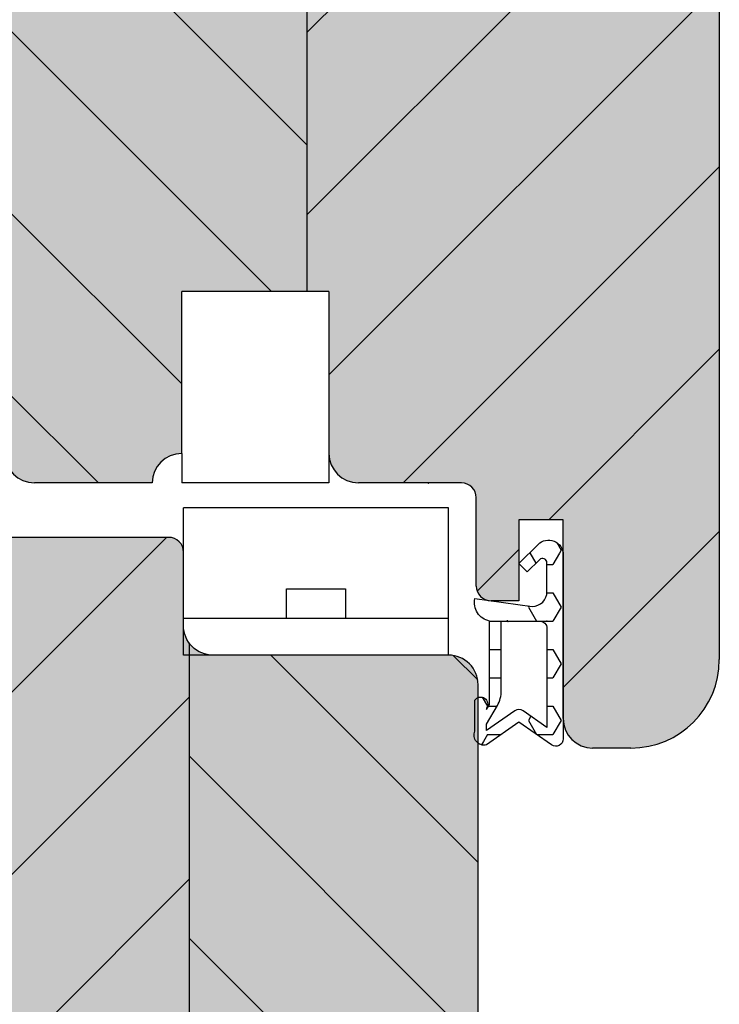
# Model space of a CAD drawing. Extents: x 3775 to 5741, y -2018 to -1174.
# Drawn here: x 4346 to 4394, y -1425 to -1358 of the extents above; entities that cross this region are included whole.
import ezdxf

# ---------------------------------------------------------------- set-up
doc = ezdxf.new("R2010")
doc.units = 0
doc.header["$MEASUREMENT"] = 0
for name, color, linetype in [('PROFIL_DREVO_OKENNI', 8, 'CONTINUOUS'), ('PROFIL_HLINIK_OKENNI', 7, 'CONTINUOUS'), ('SRAFY_DREVO_OKENNI', 8, 'CONTINUOUS'), ('TESNENI_OKENNI', 7, 'CONTINUOUS'), ('VYPLN_DREVO', 43, 'CONTINUOUS')]:
    doc.layers.add(name, color=color, linetype=linetype)
pattern_1 = [(135, (0, 29.0064), (-6.187184, -6.187184), [])]
pattern_2 = [(45, (0, 29.0064), (-6.187184, 6.187184), [])]

msp = doc.modelspace()

# ---------------------------------------------------------------- hatches: boundary and pattern name
at = {"layer": 'SRAFY_DREVO_OKENNI'}
h = msp.add_hatch(dxfattribs=at)
h.set_pattern_fill('ANSI31', color=256, scale=70, angle=90, style=0)
h.set_pattern_definition(pattern_1)
h.paths.add_polyline_path([(4365.778, -1376.879), (4365.778, -1349.879), (4364.284, -1349.879), (4358.334, -1349.879), (4351.534, -1349.879), (4348.778, -1349.879), (4348.778, -1351.879), (4339.778, -1351.879), (4339.778, -1349.879), (4335.778, -1349.879), (4335.778, -1372.859), (4335.778, -1372.879), (4335.778, -1372.899), (4335.778, -1377.789, 0.107696), (4336.194, -1377.879), (4337.358, -1377.879), (4337.378, -1377.879), (4337.398, -1377.879), (4338.278, -1377.879), (4338.278, -1373.846), (4338.278, -1369.379), (4345.278, -1369.379), (4345.278, -1371.51), (4345.278, -1371.53), (4345.278, -1377.755), (4345.278, -1377.795), (4345.278, -1379.622), (4345.278, -1379.642), (4345.278, -1379.662), (4345.278, -1387.879, 0.414214), (4347.278, -1389.879), (4355.278, -1389.879, -0.414214), (4357.278, -1387.879), (4357.278, -1387.859), (4357.278, -1376.879)])
h = msp.add_hatch(dxfattribs=at)
h.set_pattern_fill('ANSI31', color=256, scale=70, style=0)
h.set_pattern_definition(pattern_2)
h.paths.add_polyline_path([(4393.778, -1401.879), (4393.778, -1355.879, 0.414214), (4391.778, -1353.879), (4390.778, -1353.879, -0.414214), (4389.778, -1352.879), (4389.588, -1352.122), (4389.278, -1350.879, 0.061321), (4389.248, -1350.637, 0.344151), (4388.278, -1349.879), (4386.559, -1349.879), (4385.188, -1349.879, 0.357511), (4384.697, -1350.281), (4384.358, -1351.977, -0.357511), (4383.868, -1352.379), (4381.188, -1352.379, -0.357511), (4380.697, -1351.977), (4380.358, -1350.281, 0.357511), (4379.868, -1349.879), (4378.074, -1349.879), (4377.947, -1349.879), (4365.798, -1349.879), (4365.778, -1349.879), (4365.778, -1376.879), (4367.278, -1376.879), (4367.278, -1387.879, 0.414214), (4369.278, -1389.879), (4373.974, -1389.879), (4373.979, -1389.879), (4373.985, -1389.879), (4373.994, -1389.879), (4373.994, -1389.876), (4373.996, -1389.876), (4373.997, -1389.876), (4373.999, -1389.876), (4374.003, -1389.876), (4374.005, -1389.876), (4374.009, -1389.876), (4374.013, -1389.876), (4374.016, -1389.876), (4374.017, -1389.876), (4374.02, -1389.876), (4374.022, -1389.876), (4374.023, -1389.876), (4374.025, -1389.876), (4374.025, -1389.879), (4374.029, -1389.879), (4374.029, -1389.879), (4374.029, -1389.876), (4374.033, -1389.876), (4374.037, -1389.876), (4374.04, -1389.876), (4374.04, -1389.876), (4374.042, -1389.876), (4374.045, -1389.876), (4374.046, -1389.876), (4374.046, -1389.869), (4374.046, -1389.869), (4374.046, -1389.876), (4374.046, -1389.883), (4374.051, -1389.883), (4374.053, -1389.883), (4374.056, -1389.879), (4374.051, -1389.879), (4374.046, -1389.879), (4374.046, -1389.879), (4374.046, -1389.879), (4374.045, -1389.879), (4374.042, -1389.879), (4374.042, -1389.883), (4374.045, -1389.883), (4374.046, -1389.883), (4374.046, -1389.876), (4374.045, -1389.876), (4374.042, -1389.876), (4374.042, -1389.879), (4374.045, -1389.879), (4374.045, -1389.879), (4374.046, -1389.879), (4374.046, -1389.879), (4374.046, -1389.879), (4374.051, -1389.879), (4374.056, -1389.879), (4374.057, -1389.879), (4374.066, -1389.879), (4376.278, -1389.879, -0.414214), (4377.278, -1390.879), (4377.278, -1396.879, 0.414214), (4378.278, -1397.879), (4380.178, -1397.879), (4380.178, -1392.379), (4383.178, -1392.379), (4383.178, -1405.879, 0.414214), (4385.178, -1407.879), (4387.778, -1407.879, 0.414214)])
h = msp.add_hatch(dxfattribs=at)
h.set_pattern_fill('ANSI31', color=256, scale=70, style=0)
h.set_pattern_definition(pattern_2)
h.paths.add_polyline_path([(4357.778, -1400.746, -0.157731), (4357.399, -1399.575), (4357.399, -1394.575), (4357.399, -1394.575, 0.414214), (4356.399, -1393.575), (4341.399, -1393.575), (4341.399, -1393.575, -0.414214), (4340.399, -1392.575), (4340.399, -1382.975), (4340.399, -1382.975), (4338.999, -1381.575), (4338.999, -1381.575), (4336.399, -1381.575), (4336.399, -1381.575), (4332.778, -1383.385), (4332.778, -1383.385), (4332.778, -1391.575), (4332.778, -1391.575, -0.360586), (4331.778, -1392.575), (4329.778, -1392.575), (4329.778, -1392.575), (4329.778, -1399.575), (4329.778, -1399.575), (4325.778, -1399.575), (4325.778, -1399.575), (4325.778, -1392.575), (4325.778, -1392.575), (4322.778, -1392.575), (4322.778, -1392.575), (4322.778, -1459.575), (4322.778, -1459.575), (4322.778, -1459.595), (4322.778, -1459.595), (4357.778, -1459.575), (4357.778, -1459.575), (4357.778, -1459.575), (4357.778, -1459.575)])
h = msp.add_hatch(dxfattribs=at)
h.set_pattern_fill('ANSI31', color=256, scale=70, angle=90, style=0)
h.set_pattern_definition(pattern_1)
h.paths.add_polyline_path([(4377.399, -1427.575), (4377.399, -1403.575), (4377.399, -1403.575, 0.414214), (4375.399, -1401.575), (4359.399, -1401.575), (4359.399, -1401.575, -0.240753), (4357.778, -1400.746), (4357.778, -1409.555), (4357.778, -1409.555), (4357.778, -1409.575), (4357.778, -1409.575), (4357.778, -1409.595), (4357.778, -1409.595), (4357.778, -1459.575), (4357.778, -1459.575), (4369.399, -1459.575), (4369.399, -1459.575, 0.414214), (4371.399, -1457.575), (4371.399, -1441.575), (4371.399, -1441.575, 0.414214), (4369.399, -1439.575), (4363.399, -1439.575), (4363.399, -1439.575), (4363.399, -1433.575), (4363.399, -1433.575), (4358.399, -1433.575), (4358.399, -1433.575), (4358.399, -1429.575), (4358.399, -1429.575), (4375.399, -1429.575), (4375.399, -1429.575, 0.414214)])
at = {"layer": 'TESNENI_OKENNI'}
h = msp.add_hatch(dxfattribs=at)
h.set_pattern_fill('HEX', color=256, scale=0.35, style=0)
h.set_pattern_definition([(0, (3084.5425, -1060.514), (0, -1.924741), [1.11125, -2.2225]), (-120, (3084.5425, -1060.514), (-1.6668746, 0.9623705), [1.11125, -2.2225]), (-60, (3085.6538, -1060.514), (-1.6668746, -0.9623705), [1.11125, -2.2225])])
edge = h.paths.add_edge_path()
edge.add_line((4380.178, -1395.348), (4380.178, -1395.348))
edge.add_line((4380.178, -1395.348), (4381.471, -1394.055))
edge.add_line((4381.471, -1394.055), (4381.471, -1394.055))
edge.add_arc((4382.178, -1394.762), 1, -0.00002, 135.00004, ccw=False)
edge.add_line((4383.178, -1394.762), (4383.178, -1394.762))
edge.add_line((4383.178, -1394.762), (4383.178, -1407.262))
edge.add_line((4383.178, -1407.262), (4383.178, -1407.262))
edge.add_arc((4382.678, -1407.262), 0.5, 234.99998, 360, ccw=False)
edge.add_line((4382.391, -1407.672), (4382.391, -1407.672))
edge.add_line((4382.391, -1407.672), (4380.178, -1406.122))
edge.add_line((4380.178, -1406.122), (4380.178, -1406.122))
edge.add_line((4380.178, -1406.122), (4377.965, -1407.672))
edge.add_line((4377.965, -1407.672), (4377.965, -1407.672))
edge.add_arc((4377.817, -1406.995), 0.692, 157.34648, 282.3465, ccw=False)
edge.add_line((4377.178, -1406.729), (4377.178, -1406.729))
edge.add_line((4377.178, -1406.729), (4377.178, -1404.629))
edge.add_line((4377.178, -1404.629), (4377.178, -1404.629))
edge.add_arc((4377.578, -1404.895), 0.481, -33.68351, 146.31649, ccw=False)
edge.add_line((4377.978, -1405.162), (4377.978, -1405.162))
edge.add_line((4377.978, -1405.162), (4377.978, -1405.262))
edge.add_line((4377.978, -1405.262), (4377.978, -1405.262))
edge.add_line((4377.978, -1405.262), (4378.178, -1404.916))
edge.add_line((4378.178, -1404.916), (4378.178, -1404.916))
edge.add_line((4378.178, -1404.916), (4378.178, -1399.262))
edge.add_arc((4378.444, -1397.995), 1.294, 168.11356, 258.11365, ccw=False)
edge.add_line((4377.178, -1397.729), (4381.078, -1398.262))
edge.add_arc((4381.078, -1397.262), 1, 269.99996, 360.00004)
edge.add_line((4382.078, -1397.262), (4382.078, -1395.303))
edge.add_arc((4381.778, -1395.303), 0.3, 0, 135.00006)
edge.add_line((4381.566, -1395.091), (4380.743, -1395.913))
edge.add_line((4380.743, -1395.913), (4380.743, -1395.913))
edge.add_line((4380.743, -1395.913), (4380.178, -1395.348))
edge = h.paths.add_edge_path(flags=16)
edge.add_line((4377.978, -1406.262), (4377.978, -1406.262))
edge.add_line((4377.978, -1406.262), (4378.71, -1404.994))
edge.add_line((4378.71, -1404.994), (4378.71, -1404.994))
edge.add_line((4378.71, -1404.994), (4378.71, -1404.994))
edge.add_line((4378.71, -1404.994), (4378.71, -1404.994))
edge.add_line((4378.71, -1404.994), (4378.71, -1404.994))
edge.add_line((4378.71, -1404.994), (4378.71, -1404.994))
edge.add_line((4378.71, -1404.994), (4378.71, -1404.994))
edge.add_line((4378.71, -1404.994), (4378.71, -1404.994))
edge.add_line((4378.71, -1404.994), (4378.71, -1404.994))
edge.add_line((4378.71, -1404.994), (4378.71, -1404.994))
edge.add_line((4378.71, -1404.994), (4378.71, -1404.994))
edge.add_line((4378.71, -1404.994), (4378.71, -1404.994))
edge.add_arc((4376.978, -1403.994), 2, 330.00007, 359.99995)
edge.add_line((4378.978, -1403.994), (4378.978, -1403.994))
edge.add_line((4378.978, -1403.994), (4378.978, -1399.262))
edge.add_line((4378.978, -1399.262), (4378.978, -1399.262))
edge.add_line((4378.978, -1399.262), (4381.578, -1399.262))
edge.add_line((4381.578, -1399.262), (4381.578, -1399.262))
edge.add_arc((4381.578, -1399.762), 0.5, -0.00004, 90.00004, ccw=False)
edge.add_line((4382.078, -1399.762), (4382.078, -1399.762))
edge.add_line((4382.078, -1399.762), (4382.078, -1406.476))
edge.add_line((4382.078, -1406.476), (4380.465, -1405.346))
edge.add_arc((4380.178, -1405.756), 0.5, 54.99998, 125.00002)
edge.add_line((4379.891, -1405.346), (4377.978, -1406.686))
edge.add_line((4377.978, -1406.686), (4377.978, -1406.686))
edge.add_line((4377.978, -1406.686), (4377.978, -1406.262))
at = {"layer": 'VYPLN_DREVO'}
for points in [[(4365.778, -1376.879), (4365.778, -1349.879), (4364.284, -1349.879), (4358.334, -1349.879), (4351.534, -1349.879), (4348.778, -1349.879), (4348.778, -1351.879), (4339.778, -1351.879), (4339.778, -1349.879), (4335.778, -1349.879), (4335.778, -1372.859), (4335.778, -1372.879), (4335.778, -1372.899), (4335.778, -1377.789, 0.107696), (4336.194, -1377.879), (4337.358, -1377.879), (4337.378, -1377.879), (4337.398, -1377.879), (4338.278, -1377.879), (4338.278, -1373.846), (4338.278, -1369.379), (4345.278, -1369.379), (4345.278, -1371.51), (4345.278, -1371.53), (4345.278, -1377.755), (4345.278, -1377.795), (4345.278, -1379.622), (4345.278, -1379.642), (4345.278, -1379.662), (4345.278, -1387.879, 0.414214), (4347.278, -1389.879), (4355.278, -1389.879, -0.414214), (4357.278, -1387.879), (4357.278, -1387.859), (4357.278, -1376.879)], [(4393.778, -1401.879), (4393.778, -1355.879, 0.414214), (4391.778, -1353.879), (4390.778, -1353.879, -0.414214), (4389.778, -1352.879), (4389.588, -1352.122), (4389.278, -1350.879, 0.061321), (4389.248, -1350.637, 0.344151), (4388.278, -1349.879), (4386.559, -1349.879), (4385.188, -1349.879, 0.357511), (4384.697, -1350.281), (4384.358, -1351.977, -0.357511), (4383.868, -1352.379), (4381.188, -1352.379, -0.357511), (4380.697, -1351.977), (4380.358, -1350.281, 0.357511), (4379.868, -1349.879), (4378.074, -1349.879), (4377.947, -1349.879), (4365.798, -1349.879), (4365.778, -1349.879), (4365.778, -1376.879), (4367.278, -1376.879), (4367.278, -1387.879, 0.414214), (4369.278, -1389.879), (4373.974, -1389.879), (4373.979, -1389.879), (4373.985, -1389.879), (4373.994, -1389.879), (4373.994, -1389.876), (4373.996, -1389.876), (4373.997, -1389.876), (4373.999, -1389.876), (4374.003, -1389.876), (4374.005, -1389.876), (4374.009, -1389.876), (4374.013, -1389.876), (4374.016, -1389.876), (4374.017, -1389.876), (4374.02, -1389.876), (4374.022, -1389.876), (4374.023, -1389.876), (4374.025, -1389.876), (4374.025, -1389.879), (4374.029, -1389.879), (4374.029, -1389.879), (4374.029, -1389.876), (4374.033, -1389.876), (4374.037, -1389.876), (4374.04, -1389.876), (4374.04, -1389.876), (4374.042, -1389.876), (4374.045, -1389.876), (4374.046, -1389.876), (4374.046, -1389.869), (4374.046, -1389.869), (4374.046, -1389.876), (4374.046, -1389.883), (4374.051, -1389.883), (4374.053, -1389.883), (4374.056, -1389.879), (4374.051, -1389.879), (4374.046, -1389.879), (4374.046, -1389.879), (4374.046, -1389.879), (4374.045, -1389.879), (4374.042, -1389.879), (4374.042, -1389.883), (4374.045, -1389.883), (4374.046, -1389.883), (4374.046, -1389.876), (4374.045, -1389.876), (4374.042, -1389.876), (4374.042, -1389.879), (4374.045, -1389.879), (4374.045, -1389.879), (4374.046, -1389.879), (4374.046, -1389.879), (4374.046, -1389.879), (4374.051, -1389.879), (4374.056, -1389.879), (4374.057, -1389.879), (4374.066, -1389.879), (4376.278, -1389.879, -0.414214), (4377.278, -1390.879), (4377.278, -1396.879, 0.414214), (4378.278, -1397.879), (4380.178, -1397.879), (4380.178, -1392.379), (4383.178, -1392.379), (4383.178, -1405.879, 0.414214), (4385.178, -1407.879), (4387.778, -1407.879, 0.414214)], [(4357.778, -1400.746, -0.157731), (4357.399, -1399.575), (4357.399, -1394.575), (4357.399, -1394.575, 0.414214), (4356.399, -1393.575), (4341.399, -1393.575), (4341.399, -1393.575, -0.414214), (4340.399, -1392.575), (4340.399, -1382.975), (4340.399, -1382.975), (4338.999, -1381.575), (4338.999, -1381.575), (4336.399, -1381.575), (4336.399, -1381.575), (4332.778, -1383.385), (4332.778, -1383.385), (4332.778, -1391.575), (4332.778, -1391.575, -0.360586), (4331.778, -1392.575), (4329.778, -1392.575), (4329.778, -1392.575), (4329.778, -1399.575), (4329.778, -1399.575), (4325.778, -1399.575), (4325.778, -1399.575), (4325.778, -1392.575), (4325.778, -1392.575), (4322.778, -1392.575), (4322.778, -1392.575), (4322.778, -1459.575), (4322.778, -1459.575), (4322.778, -1459.575), (4322.778, -1459.575), (4357.778, -1459.575), (4357.778, -1459.575), (4357.778, -1459.575), (4357.778, -1459.575)], [(4377.399, -1427.575), (4377.399, -1403.575), (4377.399, -1403.575, 0.414214), (4375.399, -1401.575), (4359.399, -1401.575), (4359.399, -1401.575, -0.240753), (4357.778, -1400.746), (4357.778, -1409.555), (4357.778, -1409.555), (4357.778, -1409.575), (4357.778, -1409.575), (4357.778, -1409.595), (4357.778, -1409.595), (4357.778, -1459.575), (4357.778, -1459.575), (4369.399, -1459.575), (4369.399, -1459.575, 0.414214), (4371.399, -1457.575), (4371.399, -1441.575), (4371.399, -1441.575, 0.414214), (4369.399, -1439.575), (4363.399, -1439.575), (4363.399, -1439.575), (4363.399, -1433.575), (4363.399, -1433.575), (4358.399, -1433.575), (4358.399, -1433.575), (4358.399, -1429.575), (4358.399, -1429.575), (4375.399, -1429.575), (4375.399, -1429.575, 0.414214)]]:
    msp.add_hatch(color=256, dxfattribs=at).paths.add_polyline_path(points)

# ---------------------------------------------------------------- linework, layer by layer
at = {"layer": 'PROFIL_DREVO_OKENNI'}
for p, q in [((4365.778, -1349.879), (4365.778, -1376.879)), ((4393.778, -1355.879), (4393.778, -1401.879)), ((4367.278, -1376.879), (4357.278, -1376.879)), ((4357.278, -1387.879), (4357.278, -1376.879)), ((4367.278, -1376.879), (4367.278, -1387.879)), ((4355.278, -1389.879), (4347.278, -1389.879)), ((4376.278, -1389.879), (4369.278, -1389.879)), ((4373.994, -1389.876), (4373.997, -1389.876)), ((4373.994, -1389.89), (4373.994, -1389.876)), ((4373.997, -1389.89), (4373.994, -1389.89)), ((4373.997, -1389.876), (4373.997, -1389.879)), ((4373.997, -1389.886), (4373.997, -1389.89)), ((4373.999, -1389.89), (4373.999, -1389.876)), ((4374.003, -1389.883), (4373.999, -1389.883)), ((4374.003, -1389.89), (4373.999, -1389.89)), ((4374.003, -1389.876), (4374.003, -1389.89)), ((4374.005, -1389.876), (4374.009, -1389.876)), ((4374.005, -1389.89), (4374.005, -1389.876)), ((4374.009, -1389.89), (4374.005, -1389.89)), ((4374.009, -1389.876), (4374.009, -1389.89)), ((4374.016, -1389.876), (4374.02, -1389.876)), ((4374.016, -1389.883), (4374.016, -1389.876)), ((4374.02, -1389.883), (4374.016, -1389.883)), ((4374.02, -1389.876), (4374.02, -1389.89)), ((4374.022, -1389.883), (4374.022, -1389.876)), ((4374.025, -1389.876), (4374.022, -1389.876)), ((4374.025, -1389.879), (4374.022, -1389.879)), ((4374.025, -1389.883), (4374.022, -1389.883)), ((4374.025, -1389.879), (4374.025, -1389.883)), ((4374.031, -1389.883), (4374.028, -1389.883)), ((4374.029, -1389.89), (4374.029, -1389.876)), ((4374.033, -1389.883), (4374.033, -1389.876)), ((4374.037, -1389.876), (4374.033, -1389.876)), ((4374.037, -1389.883), (4374.033, -1389.883)), ((4374.037, -1389.883), (4374.037, -1389.876)), ((4374.04, -1389.876), (4374.04, -1389.883)), ((4374.04, -1389.886), (4374.04, -1389.887)), ((4374.042, -1389.89), (4374.042, -1389.876)), ((4374.046, -1389.89), (4374.046, -1389.889)), ((4374.046, -1389.89), (4374.046, -1389.889)), ((4374.046, -1389.889), (4374.046, -1389.889)), ((4374.046, -1389.889), (4374.047, -1389.889)), ((4374.046, -1389.89), (4374.046, -1389.89)), ((4377.278, -1396.879), (4377.278, -1390.879)), ((4383.178, -1392.379), (4380.178, -1392.379)), ((4380.178, -1392.379), (4380.178, -1397.879)), ((4383.178, -1405.879), (4383.178, -1392.379)), ((4380.178, -1397.879), (4378.278, -1397.879)), ((4387.778, -1407.879), (4385.178, -1407.879))]:
    msp.add_line(p, q, dxfattribs=at)
at = {"layer": 'PROFIL_DREVO_OKENNI', "ltscale": 0.5}
msp.add_line((4357.778, -1400.746), (4357.778, -1459.575), dxfattribs=at)
at = {"layer": 'PROFIL_DREVO_OKENNI'}
msp.add_lwpolyline([(4377.399, -1427.575), (4377.399, -1403.575, 0.414214), (4375.399, -1401.575), (4359.399, -1401.575, -0.414214), (4357.399, -1399.575), (4357.399, -1394.575, 0.414214), (4356.399, -1393.575), (4341.399, -1393.575, -0.414214)], format="xyb", dxfattribs=at)
msp.add_circle((4374.046, -1389.89), 0.00175, dxfattribs=at)
for centre, radius, start, end in [((4347.278, -1387.879), 2, 180, 270), ((4357.278, -1389.879), 2, 90, 180), ((4369.278, -1387.879), 2, 180, 270), ((4376.278, -1390.879), 1, 0, 90), ((4378.278, -1396.879), 1, 180, 270), ((4387.778, -1401.879), 6, 270, 0), ((4385.178, -1405.879), 2, 180, 270)]:
    msp.add_arc(centre, radius, start, end, dxfattribs=at)
at = {"layer": 'PROFIL_HLINIK_OKENNI'}
for p, q in [((4357.278, -1387.879), (4357.278, -1389.879)), ((4367.278, -1387.879), (4367.278, -1389.879)), ((4367.278, -1389.879), (4357.278, -1389.879)), ((4375.399, -1391.575), (4357.399, -1391.575)), ((4357.399, -1401.575), (4357.399, -1391.575)), ((4375.399, -1401.575), (4375.399, -1391.575)), ((4375.399, -1399.075), (4357.399, -1399.075)), ((4375.399, -1401.575), (4375.399, -1400.575)), ((4375.399, -1401.575), (4357.399, -1401.575))]:
    msp.add_line(p, q, dxfattribs=at)
msp.add_lwpolyline([(4364.399, -1397.075), (4368.399, -1397.075), (4368.399, -1399.075), (4364.399, -1399.075)], close=True, dxfattribs=at)
at = {"layer": 'TESNENI_OKENNI'}
for p, q in [((4379.329, -1399.282), (4379.329, -1399.254)), ((4379.329, -1399.254), (4379.336, -1399.254)), ((4379.336, -1399.254), (4379.336, -1399.261)), ((4379.336, -1399.275), (4379.336, -1399.282)), ((4379.34, -1399.282), (4379.34, -1399.254)), ((4379.347, -1399.268), (4379.34, -1399.268)), ((4379.347, -1399.254), (4379.347, -1399.282)), ((4379.351, -1399.282), (4379.351, -1399.254)), ((4379.351, -1399.254), (4379.358, -1399.254)), ((4379.358, -1399.254), (4379.358, -1399.282)), ((4379.374, -1399.268), (4379.374, -1399.254)), ((4379.374, -1399.254), (4379.381, -1399.254)), ((4379.381, -1399.268), (4379.374, -1399.268)), ((4379.381, -1399.254), (4379.381, -1399.282)), ((4379.385, -1399.268), (4379.385, -1399.254)), ((4379.392, -1399.254), (4379.385, -1399.254)), ((4379.392, -1399.261), (4379.385, -1399.261)), ((4379.392, -1399.268), (4379.385, -1399.268)), ((4379.392, -1399.261), (4379.392, -1399.268)), ((4379.403, -1399.268), (4379.396, -1399.268)), ((4379.4, -1399.282), (4379.4, -1399.254)), ((4379.407, -1399.268), (4379.407, -1399.254)), ((4379.414, -1399.254), (4379.407, -1399.254)), ((4379.414, -1399.268), (4379.407, -1399.268)), ((4379.414, -1399.268), (4379.414, -1399.254)), ((4379.42, -1399.254), (4379.42, -1399.268)), ((4379.42, -1399.275), (4379.42, -1399.276)), ((4379.426, -1399.282), (4379.426, -1399.254)), ((4382.009, -1399.288), (4382.009, -1399.26)), ((4382.009, -1399.26), (4382.016, -1399.26)), ((4382.016, -1399.26), (4382.016, -1399.267)), ((4382.02, -1399.288), (4382.02, -1399.26)), ((4382.027, -1399.274), (4382.02, -1399.274)), ((4382.027, -1399.26), (4382.027, -1399.288)), ((4382.031, -1399.288), (4382.031, -1399.26)), ((4382.031, -1399.26), (4382.038, -1399.26)), ((4382.038, -1399.26), (4382.038, -1399.288)), ((4382.054, -1399.274), (4382.054, -1399.26)), ((4382.054, -1399.26), (4382.061, -1399.26)), ((4382.061, -1399.274), (4382.054, -1399.274)), ((4382.061, -1399.26), (4382.061, -1399.288)), ((4382.065, -1399.274), (4382.065, -1399.26)), ((4382.072, -1399.26), (4382.065, -1399.26)), ((4382.072, -1399.267), (4382.065, -1399.267)), ((4382.072, -1399.274), (4382.065, -1399.274)), ((4382.072, -1399.267), (4382.072, -1399.274)), ((4382.083, -1399.274), (4382.076, -1399.274)), ((4382.08, -1399.288), (4382.08, -1399.26)), ((4382.087, -1399.274), (4382.087, -1399.26)), ((4382.094, -1399.26), (4382.087, -1399.26)), ((4382.094, -1399.274), (4382.087, -1399.274)), ((4382.094, -1399.274), (4382.094, -1399.26)), ((4382.1, -1399.26), (4382.1, -1399.274)), ((4382.106, -1399.288), (4382.106, -1399.26)), ((4379.336, -1399.282), (4379.329, -1399.282)), ((4379.347, -1399.282), (4379.34, -1399.282)), ((4379.358, -1399.282), (4379.351, -1399.282)), ((4379.433, -1399.282), (4379.434, -1399.28)), ((4379.433, -1399.283), (4379.433, -1399.28)), ((4379.434, -1399.282), (4379.433, -1399.282)), ((4379.433, -1399.283), (4379.434, -1399.283)), ((4379.434, -1399.283), (4379.434, -1399.282)), ((4382.016, -1399.288), (4382.009, -1399.288)), ((4382.016, -1399.281), (4382.016, -1399.288)), ((4382.027, -1399.288), (4382.02, -1399.288)), ((4382.038, -1399.288), (4382.031, -1399.288)), ((4382.1, -1399.281), (4382.1, -1399.283)), ((4382.112, -1399.288), (4382.114, -1399.286)), ((4382.112, -1399.29), (4382.112, -1399.286)), ((4382.114, -1399.288), (4382.112, -1399.288)), ((4382.112, -1399.29), (4382.114, -1399.29)), ((4382.114, -1399.29), (4382.114, -1399.288))]:
    msp.add_line(p, q, dxfattribs=at)
for points in [[(4380.178, -1395.348), (4380.178, -1395.348), (4381.471, -1394.055), (4381.471, -1394.055, -0.668179), (4383.178, -1394.762), (4383.178, -1394.762), (4383.178, -1407.262), (4383.178, -1407.262, -0.606815), (4382.391, -1407.672), (4382.391, -1407.672), (4380.178, -1406.122), (4380.178, -1406.122), (4377.965, -1407.672), (4377.965, -1407.672, -0.606815), (4377.178, -1406.729), (4377.178, -1406.729), (4377.178, -1404.629), (4377.178, -1404.629, -1), (4377.978, -1405.162), (4377.978, -1405.162), (4377.978, -1405.262), (4377.978, -1405.262), (4378.178, -1404.916), (4378.178, -1404.916), (4378.178, -1399.262, -0.414214), (4377.178, -1397.729), (4381.078, -1398.262, 0.414214), (4382.078, -1397.262), (4382.078, -1395.303, 0.668179), (4381.566, -1395.091), (4380.743, -1395.913), (4380.743, -1395.913)], [(4377.978, -1406.262), (4377.978, -1406.262), (4378.71, -1404.994), (4378.71, -1404.994), (4378.71, -1404.994), (4378.71, -1404.994), (4378.71, -1404.994), (4378.71, -1404.994), (4378.71, -1404.994), (4378.71, -1404.994), (4378.71, -1404.994), (4378.71, -1404.994), (4378.71, -1404.994), (4378.71, -1404.994, 0.131652), (4378.978, -1403.994), (4378.978, -1403.994), (4378.978, -1399.262), (4378.978, -1399.262), (4381.578, -1399.262), (4381.578, -1399.262, -0.414214), (4382.078, -1399.762), (4382.078, -1399.762), (4382.078, -1406.476), (4380.465, -1405.346, 0.315299), (4379.891, -1405.346), (4377.978, -1406.686), (4377.978, -1406.686)]]:
    msp.add_lwpolyline(points, format="xyb", close=True, dxfattribs=at)
for centre in [(4379.433, -1399.282), (4382.113, -1399.288)]:
    msp.add_circle(centre, 0.0035, dxfattribs=at)

doc.saveas('drawing.dxf')
